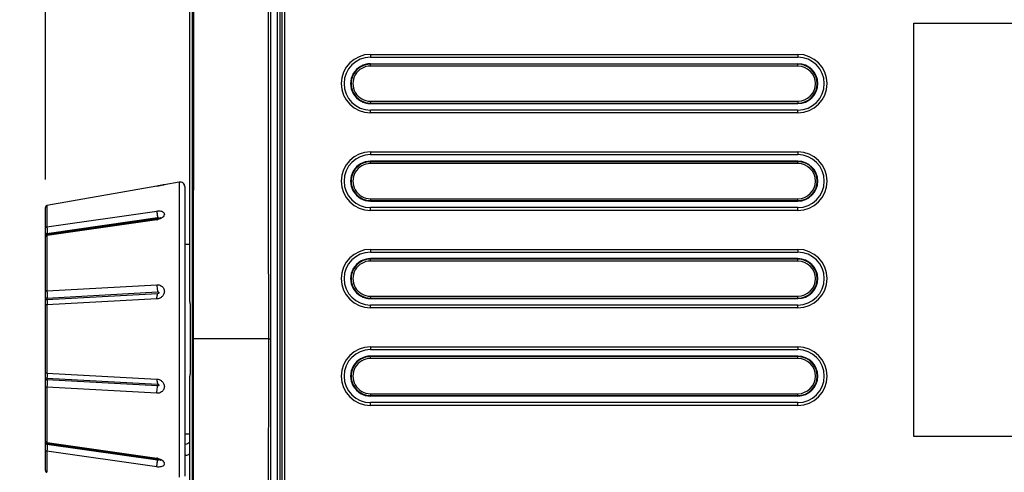
# Model space of a CAD drawing. Units: millimetres. Extents: x -891 to 0, y 0 to 630.
# Drawn here: x -782 to -676, y 226 to 274 of the extents above; entities that cross this region are included whole.
import ezdxf

# ---------------------------------------------------------------- set-up
doc = ezdxf.new("R2010")
doc.units = ezdxf.units.MM
doc.header["$LTSCALE"] = 3
doc.layers.get('0').update_dxf_attribs({"lineweight": 25})
for name, color, linetype in [('511600000073DXF_CONTINUOUS_LINE', 7, 'Continuous'), ('511600000119DXF_CONTINUOUS_LINE', 7, 'Continuous'), ('600304700000DXF_CONTINUOUS_LINE', 7, 'Continuous'), ('FM4800_LENS_DXF_CONTINUOUS_LINE', 7, 'Continuous'), ('LH5000_BRACKDXF_CONTINUOUS_LINE', 7, 'Continuous')]:
    doc.layers.add(name, color=color, linetype=linetype)
doc.layers.add('7', color=4, linetype='Continuous', lineweight=15)
doc.styles.get("Standard").update_dxf_attribs({"font": 'simplex.shx', "bigfont": 'extfont.shx'})
doc.dimstyles.new('FURUNO$0', dxfattribs={"dimtxt": 2.5, "dimasz": 2.5, "dimexe": 1, "dimexo": 1, "dimgap": 1.5, "dimtad": 3, "dimdec": 4, "dimdsep": 46, "dimtxsty": 'Standard', "dimblk": 'OPEN30', "dimcen": 0, "dimclrd": 256, "dimclre": 256, "dimclrt": 4, "dimadec": 4, "dimazin": 2, "dimtm": 1e-09, "dimtfac": 0.8, "dimtdec": 4, "dimtmove": 0, "dimatfit": 0, "dimldrblk": 'OPEN30', "dimfxl": 0, "dimtvp": 1, "dimtolj": 1, "dimarcsym": 0})

# ---------------------------------------------------------------- blocks, each defined once
blk = doc.blocks.new('_Open30')
at = {"color": 0, "lineweight": -2}
for p, q in [((-1, 0.268), (0, 0)), ((0, 0), (-1, -0.268)), ((0, 0), (-1, 0))]:
    blk.add_line(p, q, dxfattribs=at)
blk = doc.blocks.new('*D18')
at = {"layer": '7', "lineweight": -2}
for p, q in [((-778.98, 257.25), (-778.98, 333.84)), ((-547.98, 257.25), (-547.98, 333.84)), ((-771.48, 330.84), (-555.48, 330.84))]:
    blk.add_line(p, q, dxfattribs=at)
at = {"layer": 'Defpoints', "color": 0}
for p in [(-547.98, 330.84), (-778.98, 254.25), (-547.98, 254.25)]:
    blk.add_point(p, dxfattribs=at)
at = {"layer": '7', "lineweight": -2, "xscale": 7.5, "yscale": 7.5, "zscale": 7.5, "rotation": 180}
blk.add_blockref('_Open30', (-778.98, 330.84), dxfattribs=at)
at = {"layer": '7', "lineweight": -2, "xscale": 7.5, "yscale": 7.5, "zscale": 7.5}
blk.add_blockref('_Open30', (-547.98, 330.84), dxfattribs=at)
at = {"layer": '7', "color": 4, "insert": (-663.48, 339.09), "char_height": 7.5, "attachment_point": 5}
blk.add_mtext('\\A1;231', dxfattribs=at)
blk = doc.blocks.new('*D24')
at = {"layer": '7', "lineweight": -2}
for p, q in [((-843.48, 225.08), (-843.48, 333.84)), ((-778.98, 257.25), (-778.98, 333.84)), ((-786.48, 330.84), (-835.98, 330.84))]:
    blk.add_line(p, q, dxfattribs=at)
at = {"layer": 'Defpoints', "color": 0}
for p in [(-843.48, 330.84), (-778.98, 254.25), (-843.48, 222.08)]:
    blk.add_point(p, dxfattribs=at)
at = {"layer": '7', "lineweight": -2, "xscale": 7.5, "yscale": 7.5, "zscale": 7.5, "rotation": 180}
blk.add_blockref('_Open30', (-843.48, 330.84), dxfattribs=at)
at = {"layer": '7', "lineweight": -2, "xscale": 7.5, "yscale": 7.5, "zscale": 7.5}
blk.add_blockref('_Open30', (-778.98, 330.84), dxfattribs=at)
at = {"layer": '7', "color": 4, "insert": (-811.23, 339.09), "char_height": 7.5, "attachment_point": 5}
blk.add_mtext('\\A1;＃80', dxfattribs=at)

msp = doc.modelspace()

# ---------------------------------------------------------------- linework, layer by layer
at = {"layer": '511600000073DXF_CONTINUOUS_LINE', "color": 7, "linetype": 'Continuous'}
msp.add_lwpolyline([(-763.46482, 228.91538), (-763.55782, 228.85205), (-763.67936, 228.78825), (-763.80739, 228.73875), (-763.94023, 228.70419), (-763.99334, 228.69481)], dxfattribs=at)
at = {"layer": '511600000073DXF_CONTINUOUS_LINE', "color": 9, "linetype": 'Continuous'}
msp.add_open_spline([(-763.4635, 227.66269), (-763.5017, 227.64283), (-763.66424, 227.56845), (-763.84055, 227.52567), (-763.97509, 227.50951)], degree=3, knots=[0, 0, 0, 0, 0.241123186, 1, 1, 1, 1], dxfattribs=at)
at = {"layer": '511600000119DXF_CONTINUOUS_LINE', "color": 9, "linetype": 'Continuous'}
for p, q in [((-743.97543, 269.47731), (-743.97543, 269.73191)), ((-697.97543, 269.67725), (-743.97543, 269.67728)), ((-697.97543, 269.47728), (-743.97543, 269.47731)), ((-697.97543, 269.47728), (-697.97543, 269.73191)), ((-743.97543, 265.68652), (-697.97543, 265.68655)), ((-743.97543, 265.68652), (-743.97543, 265.43191)), ((-743.97543, 265.48655), (-697.97543, 265.48658)), ((-697.97543, 265.68655), (-697.97543, 265.43191)), ((-743.97543, 258.97731), (-743.97543, 259.23191)), ((-697.97543, 259.17725), (-743.97543, 259.17728)), ((-697.97543, 258.97728), (-743.97543, 258.97731)), ((-697.97543, 258.97728), (-697.97543, 259.23191)), ((-743.97543, 255.18652), (-697.97543, 255.18655)), ((-743.97543, 255.18652), (-743.97543, 254.93191)), ((-743.97543, 254.98655), (-697.97543, 254.98658)), ((-697.97543, 254.93191), (-697.97543, 255.18655)), ((-743.97543, 248.47731), (-743.97543, 248.73191)), ((-697.97543, 248.67725), (-743.97543, 248.67728)), ((-697.97543, 248.47728), (-743.97543, 248.47731)), ((-697.97543, 248.47728), (-697.97543, 248.73191)), ((-743.97543, 244.68652), (-697.97543, 244.68655)), ((-743.97543, 244.68652), (-743.97543, 244.43191)), ((-743.97543, 244.48655), (-697.97543, 244.48658)), ((-697.97543, 244.43191), (-697.97543, 244.68655)), ((-743.97543, 237.97731), (-743.97543, 238.23191)), ((-697.97543, 238.17725), (-743.97543, 238.17728)), ((-697.97543, 237.97728), (-743.97543, 237.97731)), ((-697.97543, 237.97728), (-697.97543, 238.23191)), ((-743.97543, 234.18652), (-697.97543, 234.18655)), ((-743.97543, 234.18652), (-743.97543, 233.93191)), ((-743.97543, 233.98655), (-697.97543, 233.98658)), ((-697.97543, 233.93191), (-697.97543, 234.18655))]:
    msp.add_line(p, q, dxfattribs=at)
at = {"layer": '511600000119DXF_CONTINUOUS_LINE', "color": 7, "linetype": 'Continuous'}
for p, q in [((-743.97543, 269.73191), (-697.97543, 269.73191)), ((-743.97543, 265.43191), (-697.97543, 265.43191)), ((-697.97543, 259.23191), (-743.97543, 259.23191)), ((-743.97543, 254.93191), (-697.97543, 254.93191)), ((-697.97543, 248.73191), (-743.97543, 248.73191)), ((-743.97543, 244.43191), (-697.97543, 244.43191)), ((-697.97543, 238.23191), (-743.97543, 238.23191)), ((-697.97543, 233.93191), (-743.97543, 233.93191))]:
    msp.add_line(p, q, dxfattribs=at)
for centre, start, end in [((-743.97543, 267.58191), 89.9999685, 270.0000315), ((-697.97543, 267.58191), 270.0000315, 89.9999685), ((-743.97543, 257.08191), 89.9999685, 270.0000315), ((-697.97543, 257.08191), 270.0000315, 89.9999685), ((-743.97543, 246.58191), 89.9999685, 270.0000315), ((-697.97543, 246.58191), 270.0000315, 89.9999685), ((-743.97543, 236.08191), 89.9999685, 270.0000315), ((-697.97543, 236.08191), 270.0000315, 89.9999685)]:
    msp.add_arc(centre, 2.15, start, end, dxfattribs=at)
at = {"layer": '511600000119DXF_CONTINUOUS_LINE', "color": 9, "linetype": 'Continuous'}
for centre, radius, start, end in [((-743.97543, 267.58191), 2.09536, 89.9999685, 270.0000315), ((-743.97543, 267.58191), 1.89539, 89.9999685, 270.0000315), ((-697.97543, 267.58191), 2.09534, 270.0000315, 89.9999685), ((-697.97543, 267.58191), 1.89537, 270.0000315, 89.9999685), ((-743.97543, 257.08191), 2.09536, 89.9999685, 270.0000315), ((-743.97543, 257.08191), 1.89539, 89.9999685, 270.0000315), ((-697.97543, 257.08191), 2.09534, 270.0000315, 89.9999685), ((-697.97543, 257.08191), 1.89537, 270.0000315, 89.9999685), ((-743.97543, 246.58191), 2.09536, 89.9999685, 270.0000315), ((-743.97543, 246.58191), 1.89539, 89.9999685, 270.0000315), ((-697.97543, 246.58191), 2.09534, 270.0000315, 89.9999685), ((-697.97543, 246.58191), 1.89537, 270.0000315, 89.9999685), ((-743.97543, 236.08191), 2.09536, 89.9999685, 270.0000315), ((-743.97543, 236.08191), 1.89539, 89.9999685, 270.0000315), ((-697.97543, 236.08191), 2.09534, 270.0000315, 89.9999685), ((-697.97543, 236.08191), 1.89537, 270.0000315, 89.9999685)]:
    msp.add_arc(centre, radius, start, end, dxfattribs=at)
at = {"layer": '600304700000DXF_CONTINUOUS_LINE', "color": 9, "linetype": 'Continuous'}
for p, q in [((-753.99021, 199.42241), (-753.99021, 280.74141)), ((-763.46455, 278.46828), (-763.46455, 244.09569)), ((-763.41242, 243.87839), (-763.41214, 243.87803)), ((-763.41214, 243.87803), (-763.41214, 236.2858)), ((-754.94272, 240.08191), (-763.15308, 240.08185)), ((-754.94272, 240.08191), (-754.71668, 240.08191)), ((-763.46455, 236.06813), (-763.46455, 201.69554)), ((-763.41214, 236.2858), (-763.41242, 236.28545))]:
    msp.add_line(p, q, dxfattribs=at)
at = {"layer": '600304700000DXF_CONTINUOUS_LINE', "color": 7, "linetype": 'Continuous'}
for p, q in [((-753.69021, 199.42241), (-753.69021, 280.74141)), ((-763.46482, 278.46546), (-763.46482, 244.09856)), ((-763.46528, 244.09594), (-763.43009, 244.08422)), ((-763.41242, 243.87839), (-763.41242, 236.28543)), ((-763.43009, 236.07961), (-763.46528, 236.06789)), ((-763.46455, 236.06813), (-763.46482, 236.06688)), ((-763.46482, 236.06531), (-763.46482, 201.69841))]:
    msp.add_line(p, q, dxfattribs=at)
at = {"layer": '600304700000DXF_CONTINUOUS_LINE', "color": 9, "linetype": 'Continuous'}
for points in [[(-763.15308, 240.08185), (-763.15315, 254.94136), (-763.15413, 269.80088), (-763.15589, 284.66039)], [(-763.02249, 240.08191), (-763.02175, 254.94202), (-763.01143, 269.80213), (-762.99, 284.66222)], [(-754.94272, 240.08191), (-754.94296, 253.65424), (-754.9476, 267.22657), (-754.95315, 280.7989)], [(-754.71668, 240.08191), (-754.71633, 253.65418), (-754.70963, 267.22646), (-754.70033, 280.79873)], [(-763.15555, 195.50214), (-763.15391, 210.36204), (-763.15302, 225.22195), (-763.15308, 240.08185)], [(-762.99419, 195.50046), (-763.01386, 210.36094), (-763.02322, 225.22143), (-763.02249, 240.08191)], [(-754.95208, 199.36578), (-754.94664, 212.93782), (-754.94247, 226.50987), (-754.94272, 240.08191)], [(-754.70209, 199.36595), (-754.71109, 212.93793), (-754.71704, 226.50992), (-754.71668, 240.08191)]]:
    msp.add_open_spline(points, degree=3, dxfattribs=at)
at = {"layer": '600304700000DXF_CONTINUOUS_LINE', "color": 7, "linetype": 'Continuous'}
for points, knots in [([(-763.43009, 244.08422), (-763.42354, 244.08203), (-763.4269, 244.05034), (-763.41766, 244.01253), (-763.41632, 243.94736), (-763.41336, 243.90223), (-763.41214, 243.87803)], [0, 0, 0, 0, 0.099974475, 0.3343893, 0.649381993, 1, 1, 1, 1]), ([(-763.41214, 236.2858), (-763.41336, 236.2616), (-763.41632, 236.21647), (-763.41766, 236.1513), (-763.4269, 236.11349), (-763.42354, 236.0818), (-763.43009, 236.07961)], [0, 0, 0, 0, 0.35055042, 0.665618812, 0.900013102, 1, 1, 1, 1])]:
    msp.add_open_spline(points, degree=3, knots=knots, dxfattribs=at)
at = {"layer": 'FM4800_LENS_DXF_CONTINUOUS_LINE', "color": 7, "linetype": 'Continuous'}
for p, q in [((-753.53493, 280.74141), (-753.53493, 199.42241)), ((-753.23493, 280.74141), (-753.23493, 199.42241)), ((-685.47528, 229.58195), (-685.47528, 274.08185)), ((-685.47528, 274.08185), (-619.21538, 274.08185)), ((-743.97543, 270.73191), (-697.97543, 270.73191)), ((-743.97543, 270.43191), (-697.97543, 270.43191)), ((-697.97543, 264.73191), (-743.97543, 264.73191)), ((-697.97543, 264.43191), (-743.97543, 264.43191)), ((-743.97543, 260.23191), (-697.97543, 260.23191)), ((-743.97543, 259.93191), (-697.97543, 259.93191)), ((-697.97543, 254.23191), (-743.97543, 254.23191)), ((-697.97543, 253.93191), (-743.97543, 253.93191)), ((-743.97543, 249.73191), (-697.97543, 249.73191)), ((-743.97543, 249.43191), (-697.97543, 249.43191)), ((-697.97543, 243.73191), (-743.97543, 243.73191)), ((-697.97543, 243.43191), (-743.97543, 243.43191)), ((-743.97543, 239.23191), (-697.97543, 239.23191)), ((-743.97543, 238.93191), (-697.97543, 238.93191)), ((-697.97543, 233.23191), (-743.97543, 233.23191)), ((-697.97543, 232.93191), (-743.97543, 232.93191)), ((-619.21538, 229.58195), (-685.47528, 229.58195))]:
    msp.add_line(p, q, dxfattribs=at)
at = {"layer": 'FM4800_LENS_DXF_CONTINUOUS_LINE', "color": 9, "linetype": 'Continuous'}
for p, q in [((-743.97543, 270.73191), (-743.97543, 270.43191)), ((-697.97543, 270.73191), (-697.97543, 270.43191)), ((-743.97543, 264.43191), (-743.97543, 264.73191)), ((-697.97543, 264.43191), (-697.97543, 264.73191)), ((-743.97543, 260.23191), (-743.97543, 259.93191)), ((-697.97543, 260.23191), (-697.97543, 259.93191)), ((-743.97543, 253.93191), (-743.97543, 254.23191)), ((-697.97543, 253.93191), (-697.97543, 254.23191)), ((-743.97543, 249.73191), (-743.97543, 249.43191)), ((-697.97543, 249.73191), (-697.97543, 249.43191)), ((-743.97543, 243.43191), (-743.97543, 243.73191)), ((-697.97543, 243.43191), (-697.97543, 243.73191)), ((-743.97543, 239.23191), (-743.97543, 238.93191)), ((-697.97543, 239.23191), (-697.97543, 238.93191)), ((-743.97543, 232.93191), (-743.97543, 233.23191)), ((-697.97543, 232.93191), (-697.97543, 233.23191))]:
    msp.add_line(p, q, dxfattribs=at)
at = {"layer": 'FM4800_LENS_DXF_CONTINUOUS_LINE', "color": 7, "linetype": 'Continuous'}
for centre, radius, start, end in [((-743.97543, 267.58191), 3.15, 90, 270), ((-743.97543, 267.58191), 2.85, 90, 270), ((-697.97543, 267.58191), 3.15, 270, 90), ((-697.97543, 267.58191), 2.85, 270, 90), ((-743.97543, 257.08191), 3.15, 90, 270), ((-743.97543, 257.08191), 2.85, 90, 270), ((-697.97543, 257.08191), 3.15, 270, 90), ((-697.97543, 257.08191), 2.85, 270, 90), ((-743.97543, 246.58191), 3.15, 90, 270), ((-743.97543, 246.58191), 2.85, 90, 270), ((-697.97543, 246.58191), 3.15, 270, 90), ((-697.97543, 246.58191), 2.85, 270, 90), ((-743.97543, 236.08191), 3.15, 90, 270), ((-743.97543, 236.08191), 2.85, 90, 270), ((-697.97543, 236.08191), 3.15, 270, 90), ((-697.97543, 236.08191), 2.85, 270, 90)]:
    msp.add_arc(centre, radius, start, end, dxfattribs=at)
at = {"layer": 'LH5000_BRACKDXF_CONTINUOUS_LINE', "color": 7, "linetype": 'Continuous'}
for p, q in [((-766.8882, 256.5495), (-766.97548, 256.53379)), ((-766.83244, 256.5598), (-766.89277, 256.54866)), ((-766.73036, 256.57909), (-766.83732, 256.55889)), ((-766.66825, 256.59108), (-766.77828, 256.56997)), ((-766.56916, 256.61061), (-766.67584, 256.5896)), ((-766.50782, 256.62297), (-766.61366, 256.60177)), ((-766.41993, 256.64114), (-766.51737, 256.62103)), ((-766.36635, 256.65248), (-766.45768, 256.63327)), ((-766.32629, 256.66107), (-766.3755, 256.65053)), ((-766.26526, 256.67434), (-766.33465, 256.65927)), ((-766.19943, 256.68888), (-766.29049, 256.66883)), ((-764.56225, 256.97844), (-766.18489, 256.69232)), ((-766.97548, 256.53379), (-778.81021, 254.44428)), ((-763.97543, 256.4859), (-763.97543, 225.2907)), ((-778.97543, 225.9166), (-778.97543, 254.2474)), ((-766.98436, 252.98387), (-778.80368, 251.29763)), ((-766.9622, 252.98703), (-766.98436, 252.98387)), ((-766.93607, 252.99113), (-766.96219, 252.98703)), ((-763.97543, 250.29937), (-763.46482, 250.29046)), ((-778.97543, 229.06419), (-778.97386, 229.03915)), ((-763.97543, 229.86446), (-763.46482, 229.87337)), ((-778.81322, 228.86779), (-778.80368, 228.86619)), ((-778.80368, 228.86619), (-766.98436, 227.17996)), ((-766.98436, 227.17996), (-766.9622, 227.1768))]:
    msp.add_line(p, q, dxfattribs=at)
at = {"layer": 'LH5000_BRACKDXF_CONTINUOUS_LINE', "color": 9, "linetype": 'Continuous'}
for p, q in [((-766.17551, 256.69397), (-766.21728, 256.68464)), ((-764.56225, 256.97844), (-764.56225, 225.20736)), ((-766.97543, 256.53349), (-778.81016, 254.44389)), ((-766.97543, 256.53349), (-766.97548, 256.53379)), ((-778.8102, 254.44428), (-778.81016, 254.44389)), ((-778.81016, 254.44389), (-778.81016, 252.17122)), ((-778.81016, 252.17122), (-766.97543, 253.86175)), ((-778.81016, 251.44601), (-766.90916, 253.14757)), ((-766.90916, 253.02811), (-778.81016, 251.33428)), ((-766.97543, 252.92129), (-778.79445, 251.23301)), ((-766.91046, 252.99523), (-766.90967, 253.00591)), ((-766.90967, 253.00591), (-766.90916, 253.02811)), ((-778.81016, 251.44601), (-778.81016, 251.33428)), ((-778.79445, 251.23301), (-778.81016, 251.23077)), ((-778.81016, 251.23076), (-778.81016, 245.28086)), ((-778.81016, 245.28085), (-766.97543, 245.92657)), ((-778.81016, 244.49167), (-766.90916, 245.14638)), ((-766.90916, 244.95309), (-778.81016, 244.31088)), ((-778.81016, 244.49167), (-778.81016, 244.31088)), ((-766.97543, 244.40489), (-778.81016, 243.75916)), ((-778.81016, 243.75916), (-778.81016, 236.40467)), ((-778.81016, 236.40466), (-766.97543, 235.75894)), ((-778.81016, 235.85295), (-778.81016, 235.67216)), ((-778.81016, 235.85295), (-766.90916, 235.21073)), ((-766.90916, 235.01745), (-778.81016, 235.67216)), ((-766.97543, 234.23725), (-778.81016, 234.88298)), ((-778.81016, 234.88297), (-778.81016, 228.93306)), ((-778.81016, 228.93306), (-778.79445, 228.93082)), ((-778.81016, 228.82955), (-778.81016, 228.71781)), ((-778.81016, 228.82955), (-766.90916, 227.13571)), ((-766.90916, 227.01626), (-778.81016, 228.71781)), ((-766.97543, 226.30208), (-778.81016, 227.99261)), ((-778.81016, 227.9926), (-778.81016, 225.71994)), ((-778.80892, 228.86713), (-778.81011, 228.83834)), ((-778.79445, 228.93082), (-766.97543, 227.24253)), ((-766.91046, 227.16857), (-766.90967, 227.15791)), ((-766.90967, 227.15791), (-766.90916, 227.13571))]:
    msp.add_line(p, q, dxfattribs=at)
at = {"layer": 'LH5000_BRACKDXF_CONTINUOUS_LINE', "color": 7, "linetype": 'Continuous'}
for points in [[(-778.81021, 254.44428), (-778.81322, 254.44372), (-778.83751, 254.43745), (-778.86083, 254.42818), (-778.88279, 254.41606), (-778.90307, 254.4013), (-778.92134, 254.38411), (-778.93732, 254.36476), (-778.95075, 254.34357), (-778.96142, 254.32087), (-778.96916, 254.29701), (-778.97386, 254.27236), (-778.97543, 254.24733)], [(-778.81021, 254.44428), (-778.81322, 254.44372), (-778.83751, 254.43745), (-778.86082, 254.42818), (-778.88279, 254.41607)], [(-766.56324, 253.13655), (-766.56214, 253.13746), (-766.56003, 253.13921), (-766.56025, 253.13903), (-766.5629, 253.13698), (-766.5677, 253.13339), (-766.57472, 253.12837), (-766.58406, 253.122), (-766.5954, 253.11467), (-766.6087, 253.10655), (-766.62401, 253.09775), (-766.64103, 253.08855), (-766.6597, 253.07909), (-766.67996, 253.06949), (-766.70146, 253.05999), (-766.72395, 253.05072), (-766.74745, 253.04172), (-766.77198, 253.03303), (-766.79728, 253.02477), (-766.8233, 253.01697), (-766.85041, 253.00959), (-766.87833, 253.00276), (-766.9068, 252.9966), (-766.93607, 252.99113)], [(-778.97386, 229.03915), (-778.96916, 229.01451), (-778.96142, 228.99064), (-778.95075, 228.96794)], [(-778.95075, 228.96794), (-778.93732, 228.94675), (-778.92134, 228.92741)], [(-778.92134, 228.92741), (-778.90307, 228.91021), (-778.88279, 228.89545), (-778.86082, 228.88333), (-778.83751, 228.87407), (-778.81322, 228.86779)], [(-766.96219, 227.1768), (-766.94738, 227.17456), (-766.92056, 227.16991), (-766.89459, 227.16469), (-766.86896, 227.15887), (-766.8437, 227.15249), (-766.8192, 227.1457), (-766.79534, 227.13848), (-766.77224, 227.13092), (-766.75004, 227.1231), (-766.72862, 227.115), (-766.70806, 227.10668), (-766.68845, 227.09823), (-766.66975, 227.08964), (-766.65194, 227.08094), (-766.63519, 227.07225), (-766.61975, 227.06376), (-766.60558, 227.05549), (-766.59286, 227.04762), (-766.58214, 227.04062), (-766.57339, 227.0346), (-766.56913, 227.03154)], [(-778.97543, 225.9165), (-778.97386, 225.89146), (-778.96916, 225.86682), (-778.96142, 225.84296), (-778.95075, 225.82025), (-778.93732, 225.79906), (-778.92134, 225.77972), (-778.90307, 225.76253), (-778.88279, 225.74776), (-778.86082, 225.73565), (-778.83751, 225.72638), (-778.81322, 225.7201), (-778.81021, 225.71955)]]:
    msp.add_lwpolyline(points, dxfattribs=at)
at = {"layer": 'LH5000_BRACKDXF_CONTINUOUS_LINE', "color": 9, "linetype": 'Continuous'}
for centre, radius, start, end in [((-770.05032, 273.93181), 17.66794, 280.022666, 282.258482), ((-770.56923, 276.31544), 20.10741, 282.2612711, 282.499729), ((-778.77529, 254.2458), 0.20103, 117.5636265, 126.061981), ((-778.77819, 254.2471), 0.19724, 171.6376639, 179.9615625), ((-778.77359, 254.24651), 0.20188, 169.3780723, 171.6636787), ((-778.77214, 254.24623), 0.20335, 163.4261188, 169.3754371), ((-778.77259, 254.24637), 0.20288, 160.9996596, 163.4266546), ((-778.77503, 254.24725), 0.20029, 154.6889562, 161.0096701), ((-778.77866, 254.24891), 0.1963, 152.7543414, 154.6746919), ((-778.77555, 254.24702), 0.19993, 135.5012147, 152.6807191), ((-778.77674, 254.2481), 0.19832, 126.1130119, 135.4817415), ((-767.13446, 254.03349), 1.12351, 278.1372935, 279.4228781), ((-767.16434, 254.20498), 1.29758, 279.4849351, 282.9930181), ((-778.77671, 251.09889), 0.23775, 98.0879089, 105.4788856), ((-778.84602, 251.17555), 0.12941, 168.8400259, 179.9227003), ((-778.85581, 251.07796), 0.11962, 169.6548257, 179.9333616), ((-778.85578, 229.08586), 0.11965, 180.0664666, 190.3400388), ((-778.84602, 228.98828), 0.12941, 180.0772997, 191.1599634), ((-778.77671, 229.06494), 0.23775, 254.5210894, 261.9120635), ((-778.08078, 228.8302), 0.72938, 179.3607467, 180.0510677), ((-767.13456, 226.1296), 1.12426, 80.5807529, 81.8627408), ((-767.15869, 225.98784), 1.26805, 77.4565836, 80.553726), ((-778.77818, 225.91673), 0.19725, 180.0384314, 188.3621642), ((-778.77358, 225.91731), 0.20188, 188.3361547, 190.6220023), ((-778.77214, 225.91759), 0.20335, 190.6246343, 196.5733929), ((-778.77259, 225.91746), 0.20288, 196.5728585, 199.0005511), ((-778.77503, 225.91658), 0.20029, 198.9905439, 205.3098081), ((-778.77866, 225.91492), 0.1963, 205.3240641, 207.2459896), ((-778.77555, 225.91681), 0.19993, 207.3196035, 224.4999086), ((-778.77675, 225.91573), 0.19832, 224.5194043, 233.8876983), ((-778.77529, 225.91802), 0.20102, 233.9387225, 242.4367818)]:
    msp.add_arc(centre, radius, start, end, dxfattribs=at)
at = {"layer": 'LH5000_BRACKDXF_CONTINUOUS_LINE', "color": 7, "linetype": 'Continuous'}
for centre, radius, start, end in [((-764.47543, 256.48604), 0.5, 0, 100), ((-778.77543, 251.09964), 0.2, 98.1203223, 179.9999999)]:
    msp.add_arc(centre, radius, start, end, dxfattribs=at)
at = {"layer": 'LH5000_BRACKDXF_CONTINUOUS_LINE', "color": 9, "linetype": 'Continuous'}
for points in [[(-778.81016, 254.44389), (-778.83033, 254.44033), (-778.85016, 254.4335), (-778.86831, 254.42401)], [(-778.84016, 251.32802), (-778.86827, 251.32023), (-778.89568, 251.30697), (-778.91823, 251.28847)], [(-778.81016, 251.23076), (-778.83013, 251.22803), (-778.84994, 251.22282), (-778.86861, 251.21522)], [(-778.84016, 228.83581), (-778.86827, 228.84359), (-778.89568, 228.85685), (-778.91823, 228.87536)], [(-778.81016, 228.93306), (-778.83013, 228.93579), (-778.84994, 228.941), (-778.86861, 228.9486)], [(-778.81016, 225.71994), (-778.83033, 225.72349), (-778.85016, 225.73033), (-778.86831, 225.73981)]]:
    msp.add_open_spline(points, degree=3, dxfattribs=at)
for points, knots in [([(-766.97543, 253.86175), (-766.97619, 253.81141), (-766.96469, 253.69363), (-766.94298, 253.50865), (-766.92072, 253.32124), (-766.90908, 253.20033), (-766.90916, 253.14757)], [0, 0, 0, 0, 0.210527895, 0.493279172, 0.779398501, 1, 1, 1, 1]), ([(-766.97543, 253.86175), (-766.91083, 253.87097), (-766.77338, 253.88065), (-766.56544, 253.86562), (-766.36821, 253.80691), (-766.2348, 253.70569), (-766.18174, 253.59724), (-766.16695, 253.47602), (-766.23061, 253.3131), (-766.38436, 253.15521), (-766.51752, 253.07354), (-766.58958, 253.03896)], [0, 0, 0, 0, 0.120036395, 0.252686426, 0.381454969, 0.495007316, 0.547283576, 0.599628472, 0.715452171, 0.852973527, 1, 1, 1, 1]), ([(-766.97543, 252.92129), (-766.97566, 252.93831), (-766.97737, 252.95819), (-766.96808, 252.98619), (-766.9622, 252.98703)], [0, 0, 0, 0, 0.741352122, 1, 1, 1, 1]), ([(-766.92305, 252.96542), (-766.92153, 252.96564), (-766.91681, 252.96824), (-766.91248, 252.97942), (-766.91109, 252.98897), (-766.91046, 252.99523)], [0, 0, 0, 0, 0.135052795, 0.444498139, 1, 1, 1, 1]), ([(-766.90916, 253.14757), (-766.87505, 253.15255), (-766.82767, 253.15589), (-766.7755, 253.14091), (-766.75573, 253.12611), (-766.75136, 253.11097), (-766.75522, 253.0947), (-766.77332, 253.07528), (-766.8056, 253.05552), (-766.83264, 253.04549), (-766.84792, 253.04099)], [0, 0, 0, 0, 0.348396762, 0.46472517, 0.547431798, 0.581646715, 0.617700178, 0.71105312, 0.839037188, 1, 1, 1, 1]), ([(-766.84792, 253.04099), (-766.85254, 253.03963), (-766.87269, 253.03416), (-766.89327, 253.03034), (-766.90916, 253.02811)], [0, 0, 0, 0, 0.231098658, 1, 1, 1, 1]), ([(-766.58958, 253.03896), (-766.61329, 253.02758), (-766.70484, 252.98727), (-766.80079, 252.95717), (-766.8726, 252.94062)], [0, 0, 0, 0, 0.262984793, 1, 1, 1, 1]), ([(-778.81016, 252.17122), (-778.85358, 252.16478), (-778.93604, 252.1294), (-778.97543, 252.04493), (-778.97543, 252.00569)], [0, 0, 0, 0, 0.527989764, 1, 1, 1, 1]), ([(-778.81016, 251.44601), (-778.85335, 251.43982), (-778.93486, 251.40672), (-778.97543, 251.32406), (-778.97543, 251.28588)], [0, 0, 0, 0, 0.533362412, 1, 1, 1, 1]), ([(-778.91823, 251.28847), (-778.92533, 251.28264), (-778.95067, 251.25863), (-778.96803, 251.22582), (-778.97298, 251.20059)], [0, 0, 0, 0, 0.263352908, 1, 1, 1, 1]), ([(-778.81016, 252.17122), (-778.81084, 252.11725), (-778.80229, 251.99712), (-778.80075, 251.81052), (-778.80266, 251.62266), (-778.8102, 251.50123), (-778.81016, 251.44601)], [0, 0, 0, 0, 0.223201177, 0.497313711, 0.771644216, 1, 1, 1, 1]), ([(-778.80368, 251.29763), (-778.80769, 251.29375), (-778.80775, 251.2809), (-778.81075, 251.25936), (-778.81002, 251.24206), (-778.81016, 251.23076)], [0, 0, 0, 0, 0.247900886, 0.49793483, 1, 1, 1, 1]), ([(-778.81016, 251.33428), (-778.81016, 251.33054), (-778.81008, 251.31802), (-778.80965, 251.3055), (-778.80892, 251.29676)], [0, 0, 0, 0, 0.29886499, 1, 1, 1, 1]), ([(-778.86861, 251.21522), (-778.89495, 251.20449), (-778.94203, 251.17464), (-778.96896, 251.12436), (-778.97348, 251.09944)], [0, 0, 0, 0, 0.528924288, 1, 1, 1, 1]), ([(-778.81016, 245.28086), (-778.83204, 245.27946), (-778.87325, 245.27393), (-778.92992, 245.25902), (-778.97543, 245.23164), (-778.97543, 245.20967)], [0, 0, 0, 0, 0.35097903, 0.648156393, 1, 1, 1, 1]), ([(-778.81016, 245.28086), (-778.81066, 245.21331), (-778.80363, 245.08189), (-778.80022, 244.88647), (-778.80376, 244.69089), (-778.81019, 244.55937), (-778.81016, 244.49167)], [0, 0, 0, 0, 0.256689001, 0.499805544, 0.742726305, 1, 1, 1, 1]), ([(-766.97543, 245.92658), (-766.97599, 245.86307), (-766.95954, 245.60217), (-766.90896, 245.34392), (-766.90916, 245.14638)], [0, 0, 0, 0, 0.243289096, 1, 1, 1, 1]), ([(-766.97543, 244.40489), (-766.97588, 244.45737), (-766.97133, 244.56888), (-766.92222, 244.7472), (-766.90909, 244.87948), (-766.90916, 244.95309)], [0, 0, 0, 0, 0.284638484, 0.600767981, 1, 1, 1, 1]), ([(-766.97543, 245.92658), (-766.89332, 245.93106), (-766.71273, 245.91274), (-766.44578, 245.79577), (-766.22921, 245.55031), (-766.1472, 245.21127), (-766.2328, 244.8675), (-766.44403, 244.60048), (-766.70832, 244.45017), (-766.8919, 244.40944), (-766.97543, 244.40489)], [0, 0, 0, 0, 0.101267606, 0.220065033, 0.350864795, 0.489500938, 0.632556517, 0.77212378, 0.896989626, 1, 1, 1, 1]), ([(-766.90916, 245.14638), (-766.88757, 245.14767), (-766.8481, 245.14631), (-766.7968, 245.12816), (-766.76202, 245.09841), (-766.74264, 245.04291), (-766.80147, 244.96861), (-766.86968, 244.95507), (-766.90916, 244.95309)], [0, 0, 0, 0, 0.162369539, 0.292399464, 0.401351396, 0.496146941, 0.703237883, 1, 1, 1, 1]), ([(-778.81016, 244.49167), (-778.85024, 244.48944), (-778.9043, 244.48159), (-778.96064, 244.45719), (-778.97543, 244.43777), (-778.97543, 244.42953)], [0, 0, 0, 0, 0.652049182, 0.866203316, 1, 1, 1, 1]), ([(-778.81016, 244.31088), (-778.8502, 244.30874), (-778.90412, 244.30115), (-778.9603, 244.27806), (-778.97543, 244.25927), (-778.97543, 244.25129)], [0, 0, 0, 0, 0.655790617, 0.869443837, 1, 1, 1, 1]), ([(-778.81016, 244.31088), (-778.8102, 244.21944), (-778.79221, 244.03559), (-778.81082, 243.85172), (-778.81016, 243.75916)], [0, 0, 0, 0, 0.496929137, 1, 1, 1, 1]), ([(-778.81016, 243.75916), (-778.85004, 243.75736), (-778.90372, 243.75069), (-778.9589, 243.73219), (-778.97543, 243.71589), (-778.97543, 243.70881)], [0, 0, 0, 0, 0.669234899, 0.881317078, 1, 1, 1, 1]), ([(-778.81016, 236.40467), (-778.85004, 236.40646), (-778.90371, 236.41312), (-778.95891, 236.43162), (-778.97543, 236.44794), (-778.97543, 236.45502)], [0, 0, 0, 0, 0.669188481, 0.881267792, 1, 1, 1, 1]), ([(-778.81016, 236.40467), (-778.81082, 236.3121), (-778.79221, 236.12824), (-778.8102, 235.94438), (-778.81016, 235.85295)], [0, 0, 0, 0, 0.503080543, 1, 1, 1, 1]), ([(-778.81016, 235.85295), (-778.8502, 235.85509), (-778.90412, 235.86268), (-778.9603, 235.88577), (-778.97543, 235.90456), (-778.97543, 235.91254)], [0, 0, 0, 0, 0.655790756, 0.869443963, 1, 1, 1, 1]), ([(-778.81016, 235.67216), (-778.85024, 235.67439), (-778.9043, 235.68224), (-778.96064, 235.70663), (-778.97543, 235.72605), (-778.97543, 235.73429)], [0, 0, 0, 0, 0.652049314, 0.866203437, 1, 1, 1, 1]), ([(-778.81016, 235.67216), (-778.81019, 235.60446), (-778.80376, 235.47293), (-778.80022, 235.27735), (-778.80363, 235.08193), (-778.81066, 234.95051), (-778.81016, 234.88297)], [0, 0, 0, 0, 0.257279133, 0.500206977, 0.743326491, 1, 1, 1, 1]), ([(-766.97543, 235.75894), (-766.97588, 235.70646), (-766.97133, 235.59495), (-766.92222, 235.41663), (-766.90909, 235.28434), (-766.90916, 235.21073)], [0, 0, 0, 0, 0.284638484, 0.600767981, 1, 1, 1, 1]), ([(-766.97543, 235.75894), (-766.89189, 235.75438), (-766.70829, 235.71368), (-766.44395, 235.56339), (-766.23289, 235.29624), (-766.1472, 234.95255), (-766.22912, 234.61343), (-766.44586, 234.36811), (-766.71276, 234.25112), (-766.89333, 234.23277), (-766.97543, 234.23725)], [0, 0, 0, 0, 0.103029089, 0.227898981, 0.367452413, 0.510516178, 0.649146658, 0.779958159, 0.898751743, 1, 1, 1, 1]), ([(-778.81016, 234.88297), (-778.83203, 234.88436), (-778.87325, 234.88989), (-778.92993, 234.90479), (-778.97543, 234.93218), (-778.97543, 234.95416)], [0, 0, 0, 0, 0.3509566, 0.648114868, 1, 1, 1, 1]), ([(-766.97543, 234.23725), (-766.97599, 234.30076), (-766.95954, 234.56166), (-766.90896, 234.81991), (-766.90916, 235.01745)], [0, 0, 0, 0, 0.243289096, 1, 1, 1, 1]), ([(-766.90916, 235.21073), (-766.86968, 235.20879), (-766.80134, 235.19547), (-766.74263, 235.121), (-766.76206, 235.06552), (-766.79688, 235.03589), (-766.84809, 235.01762), (-766.88757, 235.01618), (-766.90916, 235.01745)], [0, 0, 0, 0, 0.296715823, 0.504092397, 0.598732404, 0.707571602, 0.837621157, 1, 1, 1, 1]), ([(-778.86861, 228.9486), (-778.89495, 228.95932), (-778.94204, 228.98918), (-778.96896, 229.03947), (-778.97349, 229.06439)], [0, 0, 0, 0, 0.528901244, 1, 1, 1, 1]), ([(-778.81016, 228.71781), (-778.85335, 228.724), (-778.93486, 228.75711), (-778.97543, 228.83977), (-778.97543, 228.87794)], [0, 0, 0, 0, 0.533362487, 1, 1, 1, 1]), ([(-778.81016, 227.9926), (-778.85358, 227.99904), (-778.93605, 228.03442), (-778.97543, 228.11889), (-778.97543, 228.15814)], [0, 0, 0, 0, 0.527965583, 1, 1, 1, 1]), ([(-778.91823, 228.87536), (-778.92533, 228.88119), (-778.95067, 228.90519), (-778.96803, 228.93801), (-778.97298, 228.96323)], [0, 0, 0, 0, 0.263352937, 1, 1, 1, 1]), ([(-778.81016, 228.71781), (-778.8102, 228.66259), (-778.80266, 228.54116), (-778.80075, 228.3533), (-778.80229, 228.16669), (-778.81085, 228.04657), (-778.81016, 227.9926)], [0, 0, 0, 0, 0.228361042, 0.502700965, 0.776815232, 1, 1, 1, 1]), ([(-778.81016, 228.93306), (-778.81028, 228.92231), (-778.81015, 228.90495), (-778.80862, 228.88261), (-778.80637, 228.87249), (-778.80489, 228.86637), (-778.80368, 228.86619)], [0, 0, 0, 0, 0.476311489, 0.784689594, 0.945774395, 1, 1, 1, 1]), ([(-766.97543, 227.24253), (-766.97566, 227.22551), (-766.97737, 227.20563), (-766.96808, 227.17764), (-766.9622, 227.1768)], [0, 0, 0, 0, 0.74135181, 1, 1, 1, 1]), ([(-766.97543, 226.30208), (-766.97619, 226.35242), (-766.96469, 226.4702), (-766.94298, 226.65518), (-766.92072, 226.84258), (-766.90908, 226.9635), (-766.90916, 227.01626)], [0, 0, 0, 0, 0.210527895, 0.493279172, 0.779398501, 1, 1, 1, 1]), ([(-766.6306, 227.14367), (-766.55568, 227.11101), (-766.41496, 227.03231), (-766.24852, 226.87611), (-766.17126, 226.71147), (-766.17664, 226.58481), (-766.2234, 226.47086), (-766.35544, 226.36224), (-766.5557, 226.29964), (-766.76829, 226.28293), (-766.90919, 226.29262), (-766.97543, 226.30208)], [0, 0, 0, 0, 0.146333579, 0.28591952, 0.404139241, 0.456783864, 0.508622477, 0.620320102, 0.747977267, 0.880199007, 1, 1, 1, 1]), ([(-766.90916, 227.13571), (-766.9037, 227.13495), (-766.88343, 227.1318), (-766.86334, 227.12737), (-766.84893, 227.1232)], [0, 0, 0, 0, 0.268950314, 1, 1, 1, 1]), ([(-766.84893, 227.1232), (-766.83353, 227.11874), (-766.80626, 227.10878), (-766.77367, 227.08896), (-766.75539, 227.06947), (-766.75135, 227.05315), (-766.75559, 227.03795), (-766.77536, 227.02311), (-766.82753, 227.00807), (-766.87499, 227.01129), (-766.90916, 227.01626)], [0, 0, 0, 0, 0.161464604, 0.289912812, 0.383745894, 0.419899971, 0.454019677, 0.536298195, 0.652255344, 1, 1, 1, 1]), ([(-766.88329, 227.22562), (-766.86304, 227.22113), (-766.77699, 227.19994), (-766.69282, 227.1708), (-766.6306, 227.14367)], [0, 0, 0, 0, 0.234023083, 1, 1, 1, 1])]:
    msp.add_open_spline(points, degree=3, knots=knots, dxfattribs=at)

# ---------------------------------------------------------------- dimensions: what is measured, and where the dimension line sits
at = {"layer": '7'}
dim = msp.add_linear_dim(base=(-843.47543, 330.84171), p1=(-778.97543, 254.2474), p2=(-843.47543, 222.08191), text='＃80', dimstyle='FURUNO$0', override={"dimscale": 3}, dxfattribs=at)
dim.commit()
dim.dimension.update_dxf_attribs({"geometry": '*D24', "text_midpoint": (-811.22543, 339.09171)})
dim = msp.add_linear_dim(base=(-547.97543, 330.84171), p1=(-778.97543, 254.24723), p2=(-547.97543, 254.24723), dimstyle='FURUNO$0', override={"dimscale": 3}, dxfattribs=at)
dim.commit()
dim.dimension.update_dxf_attribs({"geometry": '*D18', "text_midpoint": (-663.47543, 339.09171)})

doc.saveas('drawing.dxf')
